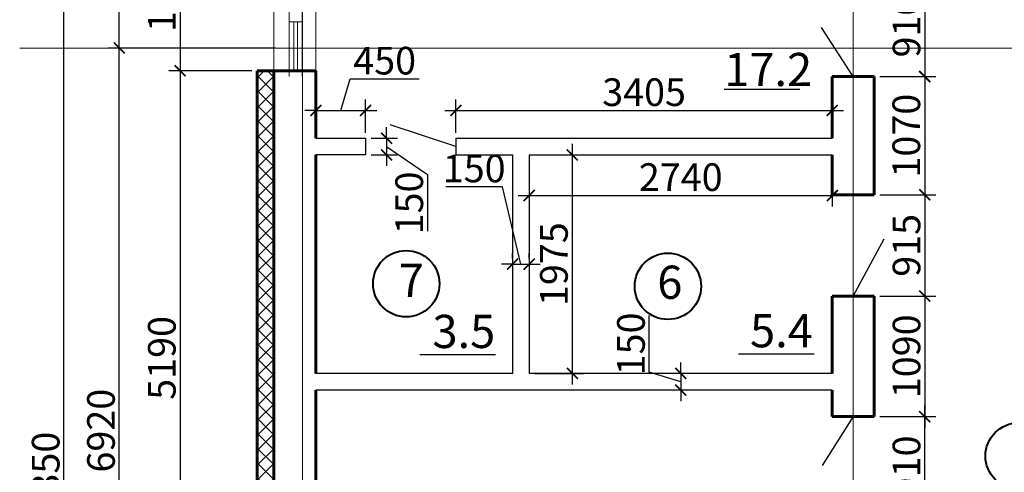
# Model space of a CAD drawing. Units: millimetres. Extents: x -1440477 to 359032919, y -2204008 to 359032919.
# Drawn here: x -839141 to -830238, y -1059587 to -1055495 of the extents above; entities that cross this region are included whole.
import ezdxf

# ---------------------------------------------------------------- set-up
doc = ezdxf.new("R2010")
doc.units = ezdxf.units.MM
doc.layers.get('0').update_dxf_attribs({"lineweight": 15})
for name, color, linetype, lineweight in [('Razmeri', 7, 'Continuous', 15), ('Двері', 245, 'Continuous', 30), ('НАдписи', 80, 'Continuous', 25), ('окна', 210, 'Continuous', 25), ('Оси', 40, 'Continuous', 20), ('подчеркивание', 7, 'Continuous', 30), ('РАЗМЕР', 80, 'Continuous', 13), ('Стена', 7, 'Continuous', 30), ('Стены', 250, 'Continuous', 30), ('толщина', 7, 'Continuous', 60)]:
    doc.layers.add(name, color=color, linetype=linetype, lineweight=lineweight)
doc.styles.add('ГОСТ', font='isocpeui.ttf', dxfattribs={"height": 250})
doc.dimstyles.new('100', dxfattribs={"dimtxt": 250, "dimasz": 100, "dimexe": 100, "dimexo": 50, "dimgap": 40, "dimtad": 1, "dimdec": 0, "dimrnd": 5, "dimzin": 0, "dimdsep": 46, "dimtxsty": 'ГОСТ', "dimblk": 'ARCHTICK', "dimcen": 100, "dimdle": 100, "dimadec": 0, "dimazin": 0, "dimtfac": 1, "dimtdec": 0, "dimtofl": 0, "dimtmove": 1, "dimatfit": 0, "dimldrblk": 'ARCHTICK', "dimfxl": 0.18, "dimtolj": 2, "dimtzin": 0, "dimarcsym": 0})

# ---------------------------------------------------------------- blocks, each defined once
blk = doc.blocks.new('_ArchTick')
at = {"color": 0, "linetype": 'ByBlock', "const_width": 0.15}
blk.add_lwpolyline([(-0.5, -0.5), (0.5, 0.5)], dxfattribs=at)
blk = doc.blocks.new('*D318')
at = {"layer": 'Defpoints', "color": 0, "ltscale": 50, "transparency": 16777216}
for p in [(-831413.2, -1055097.6), (-831413.2, -1056007.6), (-830957.4, -1056007.6)]:
    blk.add_point(p, dxfattribs=at)
at = {"layer": 'РАЗМЕР', "color": 0, "lineweight": -2, "ltscale": 50, "transparency": 16777216}
for p, q in [((-830957.4, -1054997.6), (-830957.4, -1056107.6)), ((-831363.2, -1055097.6), (-830857.4, -1055097.6)), ((-831363.2, -1056007.6), (-830857.4, -1056007.6))]:
    blk.add_line(p, q, dxfattribs=at)
at = {"layer": 'РАЗМЕР', "color": 0, "lineweight": -2, "ltscale": 50, "transparency": 16777216, "xscale": 100, "yscale": 100, "zscale": 100}
for p, rotation in [((-830957.4, -1055097.6), 90), ((-830957.4, -1056007.6), 270)]:
    blk.add_blockref('_ArchTick', p, dxfattribs=dict(at, rotation=rotation))
at = {"layer": 'РАЗМЕР', "color": 0, "ltscale": 50, "transparency": 16777216, "insert": (-831122.4, -1055552.6), "char_height": 250, "attachment_point": 5, "rotation": 90, "style": 'ГОСТ'}
blk.add_mtext('\\A2;910', dxfattribs=at)
blk = doc.blocks.new('*D319')
at = {"layer": 'Defpoints', "color": 0, "ltscale": 50, "transparency": 16777216}
for p in [(-831413.2, -1056009.6), (-831413.2, -1057077.2), (-830957.4, -1057077.2)]:
    blk.add_point(p, dxfattribs=at)
at = {"layer": 'РАЗМЕР', "color": 0, "lineweight": -2, "ltscale": 50, "transparency": 16777216}
for p, q in [((-830957.4, -1055909.6), (-830957.4, -1057177.2)), ((-831363.2, -1056009.6), (-830857.4, -1056009.6)), ((-831363.2, -1057077.2), (-830857.4, -1057077.2))]:
    blk.add_line(p, q, dxfattribs=at)
at = {"layer": 'РАЗМЕР', "color": 0, "lineweight": -2, "ltscale": 50, "transparency": 16777216, "xscale": 100, "yscale": 100, "zscale": 100}
for p, rotation in [((-830957.4, -1056009.6), 90), ((-830957.4, -1057077.2), 270)]:
    blk.add_blockref('_ArchTick', p, dxfattribs=dict(at, rotation=rotation))
at = {"layer": 'РАЗМЕР', "color": 0, "ltscale": 50, "transparency": 16777216, "insert": (-831124, -1056543.4), "char_height": 250, "attachment_point": 5, "rotation": 90, "style": 'ГОСТ'}
blk.add_mtext('\\A2;1070', dxfattribs=at)
blk = doc.blocks.new('*D320')
at = {"layer": 'Defpoints', "color": 0, "ltscale": 50, "transparency": 16777216}
for p in [(-831413.2, -1057077.2), (-831413.2, -1057993.2), (-830957.4, -1057993.2)]:
    blk.add_point(p, dxfattribs=at)
at = {"layer": 'РАЗМЕР', "color": 0, "lineweight": -2, "ltscale": 50, "transparency": 16777216}
for p, q in [((-830957.4, -1056977.2), (-830957.4, -1058093.2)), ((-831363.2, -1057077.2), (-830857.4, -1057077.2)), ((-831363.2, -1057993.2), (-830857.4, -1057993.2))]:
    blk.add_line(p, q, dxfattribs=at)
at = {"layer": 'РАЗМЕР', "color": 0, "lineweight": -2, "ltscale": 50, "transparency": 16777216, "xscale": 100, "yscale": 100, "zscale": 100}
for p, rotation in [((-830957.4, -1057077.2), 90), ((-830957.4, -1057993.2), 270)]:
    blk.add_blockref('_ArchTick', p, dxfattribs=dict(at, rotation=rotation))
at = {"layer": 'РАЗМЕР', "color": 0, "ltscale": 50, "transparency": 16777216, "insert": (-831122.4, -1057535.2), "char_height": 250, "attachment_point": 5, "rotation": 90, "style": 'ГОСТ'}
blk.add_mtext('\\A2;915', dxfattribs=at)
blk = doc.blocks.new('*D321')
at = {"layer": 'Defpoints', "color": 0, "ltscale": 50, "transparency": 16777216}
for p in [(-831413.2, -1057993.2), (-831413.2, -1059083.2), (-830957.4, -1059083.2)]:
    blk.add_point(p, dxfattribs=at)
at = {"layer": 'РАЗМЕР', "color": 0, "lineweight": -2, "ltscale": 50, "transparency": 16777216}
for p, q in [((-830957.4, -1057893.2), (-830957.4, -1059183.2)), ((-831363.2, -1057993.2), (-830857.4, -1057993.2)), ((-831363.2, -1059083.2), (-830857.4, -1059083.2))]:
    blk.add_line(p, q, dxfattribs=at)
at = {"layer": 'РАЗМЕР', "color": 0, "lineweight": -2, "ltscale": 50, "transparency": 16777216, "xscale": 100, "yscale": 100, "zscale": 100}
for p, rotation in [((-830957.4, -1057993.2), 90), ((-830957.4, -1059083.2), 270)]:
    blk.add_blockref('_ArchTick', p, dxfattribs=dict(at, rotation=rotation))
at = {"layer": 'РАЗМЕР', "color": 0, "ltscale": 50, "transparency": 16777216, "insert": (-831122.4, -1058538.2), "char_height": 250, "attachment_point": 5, "rotation": 90, "style": 'ГОСТ'}
blk.add_mtext('\\A2;1090', dxfattribs=at)
blk = doc.blocks.new('*D331')
at = {"layer": 'Defpoints', "color": 0, "ltscale": 50, "transparency": 16777216}
for p in [(-831793.2, -1056315.4), (-835197.2, -1056567.2), (-831793.2, -1056567.2)]:
    blk.add_point(p, dxfattribs=at)
at = {"layer": 'РАЗМЕР', "color": 0, "lineweight": -2, "ltscale": 50, "transparency": 16777216}
for p, q in [((-835197.2, -1056517.2), (-835197.2, -1056215.4)), ((-831793.2, -1056517.2), (-831793.2, -1056215.4)), ((-835297.2, -1056315.4), (-831693.2, -1056315.4))]:
    blk.add_line(p, q, dxfattribs=at)
at = {"layer": 'РАЗМЕР', "color": 0, "lineweight": -2, "ltscale": 50, "transparency": 16777216, "xscale": 100, "yscale": 100, "zscale": 100, "rotation": 180}
blk.add_blockref('_ArchTick', (-835197.2, -1056315.4), dxfattribs=at)
at = {"layer": 'РАЗМЕР', "color": 0, "lineweight": -2, "ltscale": 50, "transparency": 16777216, "xscale": 100, "yscale": 100, "zscale": 100}
blk.add_blockref('_ArchTick', (-831793.2, -1056315.4), dxfattribs=at)
at = {"layer": 'РАЗМЕР', "color": 0, "ltscale": 50, "transparency": 16777216, "insert": (-833495.2, -1056150.4), "char_height": 250, "attachment_point": 5, "style": 'ГОСТ'}
blk.add_mtext('\\A2;3405', dxfattribs=at)
blk = doc.blocks.new('*D332')
at = {"layer": 'Defpoints', "color": 0, "ltscale": 50, "transparency": 16777216}
for p in [(-836013.2, -1056315.4), (-836463.2, -1056567.2), (-836013.2, -1056567.2)]:
    blk.add_point(p, dxfattribs=at)
at = {"layer": 'РАЗМЕР', "color": 0, "lineweight": -2, "ltscale": 50, "transparency": 16777216}
for p, q in [((-836238.2, -1056315.4), (-836152.7, -1056030.4)), ((-836152.7, -1056030.4), (-835529.3, -1056030.4)), ((-836463.2, -1056517.2), (-836463.2, -1056215.4)), ((-836013.2, -1056517.2), (-836013.2, -1056215.4)), ((-836463.2, -1056315.4), (-836563.2, -1056315.4)), ((-836463.2, -1056315.4), (-836013.2, -1056315.4)), ((-836013.2, -1056315.4), (-835913.2, -1056315.4))]:
    blk.add_line(p, q, dxfattribs=at)
at = {"layer": 'РАЗМЕР', "color": 0, "lineweight": -2, "ltscale": 50, "transparency": 16777216, "xscale": 100, "yscale": 100, "zscale": 100}
blk.add_blockref('_ArchTick', (-836463.2, -1056315.4), dxfattribs=at)
at = {"layer": 'РАЗМЕР', "color": 0, "lineweight": -2, "ltscale": 50, "transparency": 16777216, "xscale": 100, "yscale": 100, "zscale": 100, "rotation": 180}
blk.add_blockref('_ArchTick', (-836013.2, -1056315.4), dxfattribs=at)
at = {"layer": 'РАЗМЕР', "color": 0, "ltscale": 50, "transparency": 16777216, "insert": (-835841, -1055865.4), "char_height": 250, "attachment_point": 5, "style": 'ГОСТ'}
blk.add_mtext('\\A2;450', dxfattribs=at)
blk = doc.blocks.new('*D333')
at = {"layer": 'Defpoints', "color": 0, "ltscale": 50, "transparency": 16777216}
for p in [(-834534.2, -1056717.2), (-834534.2, -1058693.2), (-834144, -1058693.2)]:
    blk.add_point(p, dxfattribs=at)
at = {"layer": 'РАЗМЕР', "color": 0, "lineweight": -2, "ltscale": 50, "transparency": 16777216}
for p, q in [((-834144, -1056617.2), (-834144, -1058793.2)), ((-834484.2, -1056717.2), (-834044, -1056717.2)), ((-834484.2, -1058693.2), (-834044, -1058693.2))]:
    blk.add_line(p, q, dxfattribs=at)
at = {"layer": 'РАЗМЕР', "color": 0, "lineweight": -2, "ltscale": 50, "transparency": 16777216, "xscale": 100, "yscale": 100, "zscale": 100}
for p, rotation in [((-834144, -1056717.2), 90), ((-834144, -1058693.2), 270)]:
    blk.add_blockref('_ArchTick', p, dxfattribs=dict(at, rotation=rotation))
at = {"layer": 'РАЗМЕР', "color": 0, "ltscale": 50, "transparency": 16777216, "insert": (-834310.6, -1057705.2), "char_height": 250, "attachment_point": 5, "rotation": 90, "style": 'ГОСТ'}
blk.add_mtext('\\A2;1975', dxfattribs=at)
blk = doc.blocks.new('*D348')
at = {"layer": 'Defpoints', "color": 0, "ltscale": 50, "transparency": 16777216}
for p in [(-834684.2, -1057705.2), (-834534.2, -1057705.2), (-834534.2, -1057705.2)]:
    blk.add_point(p, dxfattribs=at)
at = {"layer": 'РАЗМЕР', "color": 0, "lineweight": -2, "ltscale": 50, "transparency": 16777216}
for p, q in [((-834775.1, -1057005.2), (-835288, -1057005.2)), ((-834609.2, -1057705.2), (-834775.1, -1057005.2)), ((-834684.2, -1057655.2), (-834684.2, -1057605.2)), ((-834534.2, -1057655.2), (-834534.2, -1057605.2)), ((-834684.2, -1057705.2), (-834784.2, -1057705.2)), ((-834684.2, -1057705.2), (-834534.2, -1057705.2)), ((-834534.2, -1057705.2), (-834434.2, -1057705.2))]:
    blk.add_line(p, q, dxfattribs=at)
at = {"layer": 'РАЗМЕР', "color": 0, "lineweight": -2, "ltscale": 50, "transparency": 16777216, "xscale": 100, "yscale": 100, "zscale": 100}
blk.add_blockref('_ArchTick', (-834684.2, -1057705.2), dxfattribs=at)
at = {"layer": 'РАЗМЕР', "color": 0, "lineweight": -2, "ltscale": 50, "transparency": 16777216, "xscale": 100, "yscale": 100, "zscale": 100, "rotation": 180}
blk.add_blockref('_ArchTick', (-834534.2, -1057705.2), dxfattribs=at)
at = {"layer": 'РАЗМЕР', "color": 0, "ltscale": 50, "transparency": 16777216, "insert": (-835031.5, -1056840.2), "char_height": 250, "attachment_point": 5, "style": 'ГОСТ'}
blk.add_mtext('\\A2;150', dxfattribs=at)
blk = doc.blocks.new('*D349')
at = {"layer": 'Defpoints', "color": 0, "ltscale": 50, "transparency": 16777216}
for p in [(-833163.7, -1058693.2), (-833163.7, -1058843.2), (-833163.7, -1058843.2)]:
    blk.add_point(p, dxfattribs=at)
at = {"layer": 'РАЗМЕР', "color": 0, "lineweight": -2, "ltscale": 50, "transparency": 16777216}
for p, q in [((-833448.7, -1058682.7), (-833448.7, -1058169.8)), ((-833163.7, -1058693.2), (-833163.7, -1058593.2)), ((-833163.7, -1058768.2), (-833448.7, -1058682.7)), ((-833213.7, -1058693.2), (-833263.7, -1058693.2)), ((-833163.7, -1058693.2), (-833163.7, -1058843.2)), ((-833213.7, -1058843.2), (-833263.7, -1058843.2)), ((-833163.7, -1058843.2), (-833163.7, -1058943.2))]:
    blk.add_line(p, q, dxfattribs=at)
at = {"layer": 'РАЗМЕР', "color": 0, "lineweight": -2, "ltscale": 50, "transparency": 16777216, "xscale": 100, "yscale": 100, "zscale": 100}
for p, rotation in [((-833163.7, -1058693.2), 270), ((-833163.7, -1058843.2), 90)]:
    blk.add_blockref('_ArchTick', p, dxfattribs=dict(at, rotation=rotation))
at = {"layer": 'РАЗМЕР', "color": 0, "ltscale": 50, "transparency": 16777216, "insert": (-833613.7, -1058426.3), "char_height": 250, "attachment_point": 5, "rotation": 90, "style": 'ГОСТ'}
blk.add_mtext('\\A2;150', dxfattribs=at)
blk = doc.blocks.new('*D353')
at = {"layer": 'Defpoints', "color": 0, "ltscale": 50, "transparency": 16777216}
for p in [(-834534.2, -1056717.2), (-831793.2, -1056717.2), (-831793.2, -1057084.8)]:
    blk.add_point(p, dxfattribs=at)
at = {"layer": 'РАЗМЕР', "color": 0, "lineweight": -2, "ltscale": 50, "transparency": 16777216}
for p, q in [((-834534.2, -1056767.2), (-834534.2, -1057184.8)), ((-831793.2, -1056767.2), (-831793.2, -1057184.8)), ((-834634.2, -1057084.8), (-831693.2, -1057084.8))]:
    blk.add_line(p, q, dxfattribs=at)
at = {"layer": 'РАЗМЕР', "color": 0, "lineweight": -2, "ltscale": 50, "transparency": 16777216, "xscale": 100, "yscale": 100, "zscale": 100, "rotation": 180}
blk.add_blockref('_ArchTick', (-834534.2, -1057084.8), dxfattribs=at)
at = {"layer": 'РАЗМЕР', "color": 0, "lineweight": -2, "ltscale": 50, "transparency": 16777216, "xscale": 100, "yscale": 100, "zscale": 100}
blk.add_blockref('_ArchTick', (-831793.2, -1057084.8), dxfattribs=at)
at = {"layer": 'РАЗМЕР', "color": 0, "ltscale": 50, "transparency": 16777216, "insert": (-833163.7, -1056918.1), "char_height": 250, "attachment_point": 5, "style": 'ГОСТ'}
blk.add_mtext('\\A2;2740', dxfattribs=at)
blk = doc.blocks.new('*D354')
at = {"layer": 'Defpoints', "color": 0, "ltscale": 50, "transparency": 16777216}
for p in [(-836013.2, -1056567.2), (-836013.2, -1056717.2), (-835823.9, -1056717.2)]:
    blk.add_point(p, dxfattribs=at)
at = {"layer": 'РАЗМЕР', "color": 0, "lineweight": -2, "ltscale": 50, "transparency": 16777216}
for p, q in [((-835823.9, -1056567.2), (-835823.9, -1056467.2)), ((-835963.2, -1056567.2), (-835723.9, -1056567.2)), ((-835823.9, -1056567.2), (-835823.9, -1056717.2)), ((-835823.9, -1056642.2), (-835453.9, -1056895.1)), ((-835963.2, -1056717.2), (-835723.9, -1056717.2)), ((-835823.9, -1056717.2), (-835823.9, -1056817.2)), ((-835453.9, -1056895.1), (-835453.9, -1057408))]:
    blk.add_line(p, q, dxfattribs=at)
at = {"layer": 'РАЗМЕР', "color": 0, "lineweight": -2, "ltscale": 50, "transparency": 16777216, "xscale": 100, "yscale": 100, "zscale": 100}
for p, rotation in [((-835823.9, -1056567.2), 270), ((-835823.9, -1056717.2), 90)]:
    blk.add_blockref('_ArchTick', p, dxfattribs=dict(at, rotation=rotation))
at = {"layer": 'РАЗМЕР', "color": 0, "ltscale": 50, "transparency": 16777216, "insert": (-835618.9, -1057151.6), "char_height": 250, "attachment_point": 5, "rotation": 90, "style": 'ГОСТ'}
blk.add_mtext('\\A2;150', dxfattribs=at)
blk = doc.blocks.new('*D370')
at = {"layer": 'Defpoints', "color": 0, "lineweight": 5, "ltscale": 50, "transparency": 16777216}
for p in [(-836993.2, -1054497.6), (-837691.2, -1055957.6), (-836993.2, -1055957.6)]:
    blk.add_point(p, dxfattribs=at)
at = {"layer": 'РАЗМЕР', "color": 0, "lineweight": -2, "ltscale": 50, "transparency": 16777216}
for p, q in [((-837691.2, -1054397.6), (-837691.2, -1056057.6)), ((-837043.2, -1054497.6), (-837791.2, -1054497.6)), ((-837043.2, -1055957.6), (-837791.2, -1055957.6))]:
    blk.add_line(p, q, dxfattribs=at)
at = {"layer": 'РАЗМЕР', "color": 0, "lineweight": -2, "ltscale": 50, "transparency": 16777216, "xscale": 100, "yscale": 100, "zscale": 100}
for p, rotation in [((-837691.2, -1054497.6), 90), ((-837691.2, -1055957.6), 270)]:
    blk.add_blockref('_ArchTick', p, dxfattribs=dict(at, rotation=rotation))
at = {"layer": 'РАЗМЕР', "color": 0, "ltscale": 50, "transparency": 16777216, "insert": (-837856.2, -1055227.6), "char_height": 250, "attachment_point": 5, "rotation": 90, "style": 'ГОСТ'}
blk.add_mtext('\\A2;1460', dxfattribs=at)
blk = doc.blocks.new('*D371')
at = {"layer": 'Defpoints', "color": 0, "ltscale": 50, "transparency": 16777216}
for p in [(-836993.2, -1055957.6), (-837691.2, -1061147.6), (-836993.2, -1061147.6)]:
    blk.add_point(p, dxfattribs=at)
at = {"layer": 'РАЗМЕР', "color": 0, "lineweight": -2, "ltscale": 50, "transparency": 16777216}
for p, q in [((-837691.2, -1055857.6), (-837691.2, -1061247.6)), ((-837043.2, -1055957.6), (-837791.2, -1055957.6)), ((-837043.2, -1061147.6), (-837791.2, -1061147.6))]:
    blk.add_line(p, q, dxfattribs=at)
at = {"layer": 'РАЗМЕР', "color": 0, "lineweight": -2, "ltscale": 50, "transparency": 16777216, "xscale": 100, "yscale": 100, "zscale": 100}
for p, rotation in [((-837691.2, -1055957.6), 90), ((-837691.2, -1061147.6), 270)]:
    blk.add_blockref('_ArchTick', p, dxfattribs=dict(at, rotation=rotation))
at = {"layer": 'РАЗМЕР', "color": 0, "ltscale": 50, "transparency": 16777216, "insert": (-837856.2, -1058552.6), "char_height": 250, "attachment_point": 5, "rotation": 90, "style": 'ГОСТ'}
blk.add_mtext('\\A2;5190', dxfattribs=at)
blk = doc.blocks.new('*D385')
at = {"layer": 'Defpoints', "color": 0, "ltscale": 50, "transparency": 16777216}
for p in [(-838241.2, -1055751), (-836776.7, -1055751), (-838241.2, -1062669.9)]:
    blk.add_point(p, dxfattribs=at)
at = {"layer": 'РАЗМЕР', "color": 0, "lineweight": -2, "ltscale": 50, "transparency": 16777216}
for p, q in [((-838241.2, -1062769.9), (-838241.2, -1055651)), ((-836826.7, -1055751), (-838341.2, -1055751)), ((-838291.2, -1062669.9), (-838341.2, -1062669.9))]:
    blk.add_line(p, q, dxfattribs=at)
at = {"layer": 'РАЗМЕР', "color": 0, "lineweight": -2, "ltscale": 50, "transparency": 16777216, "xscale": 100, "yscale": 100, "zscale": 100}
for p, rotation in [((-838241.2, -1055751), 90), ((-838241.2, -1062669.9), 270)]:
    blk.add_blockref('_ArchTick', p, dxfattribs=dict(at, rotation=rotation))
at = {"layer": 'РАЗМЕР', "color": 0, "ltscale": 50, "transparency": 16777216, "insert": (-838406.2, -1059210.5), "char_height": 250, "attachment_point": 5, "rotation": 90, "style": 'ГОСТ'}
blk.add_mtext('\\A2;6920', dxfattribs=at)
blk = doc.blocks.new('*D386')
at = {"layer": 'Defpoints', "color": 0, "ltscale": 50, "transparency": 16777216}
for p in [(-838241.2, -1052518.9), (-836776.7, -1052518.9), (-838241.2, -1055751)]:
    blk.add_point(p, dxfattribs=at)
at = {"layer": 'РАЗМЕР', "color": 0, "lineweight": -2, "ltscale": 50, "transparency": 16777216}
for p, q in [((-838241.2, -1055851), (-838241.2, -1052418.9)), ((-836826.7, -1052518.9), (-838341.2, -1052518.9)), ((-838291.2, -1055751), (-838341.2, -1055751))]:
    blk.add_line(p, q, dxfattribs=at)
at = {"layer": 'РАЗМЕР', "color": 0, "lineweight": -2, "ltscale": 50, "transparency": 16777216, "xscale": 100, "yscale": 100, "zscale": 100}
for p, rotation in [((-838241.2, -1052518.9), 90), ((-838241.2, -1055751), 270)]:
    blk.add_blockref('_ArchTick', p, dxfattribs=dict(at, rotation=rotation))
at = {"layer": 'РАЗМЕР', "color": 0, "ltscale": 50, "transparency": 16777216, "insert": (-838406.2, -1054134.9), "char_height": 250, "attachment_point": 5, "rotation": 90, "style": 'ГОСТ'}
blk.add_mtext('\\A2;3230', dxfattribs=at)
blk = doc.blocks.new('*D387')
at = {"layer": 'Defpoints', "color": 0, "lineweight": 5, "ltscale": 50, "transparency": 16777216}
for p in [(-838741.2, -1052518.9), (-838741.2, -1052518.9), (-838741.2, -1066867.6)]:
    blk.add_point(p, dxfattribs=at)
at = {"layer": 'РАЗМЕР', "color": 0, "lineweight": -2, "ltscale": 50, "transparency": 16777216}
for p, q in [((-838741.2, -1066967.6), (-838741.2, -1052418.9)), ((-838791.2, -1052518.9), (-838841.2, -1052518.9)), ((-838791.2, -1066867.6), (-838841.2, -1066867.6))]:
    blk.add_line(p, q, dxfattribs=at)
at = {"layer": 'РАЗМЕР', "color": 0, "lineweight": -2, "ltscale": 50, "transparency": 16777216, "xscale": 100, "yscale": 100, "zscale": 100}
for p, rotation in [((-838741.2, -1052518.9), 90), ((-838741.2, -1066867.6), 270)]:
    blk.add_blockref('_ArchTick', p, dxfattribs=dict(at, rotation=rotation))
at = {"layer": 'РАЗМЕР', "color": 0, "ltscale": 50, "transparency": 16777216, "insert": (-838906.2, -1059693.2), "char_height": 250, "attachment_point": 5, "rotation": 90, "style": 'ГОСТ'}
blk.add_mtext('\\A2;14350', dxfattribs=at)
blk = doc.blocks.new('*D499')
at = {"layer": 'Defpoints', "color": 0, "ltscale": 50, "transparency": 16777216}
for p in [(-831413.2, -1059083.2), (-830957.4, -1059083.2), (-831413.2, -1059993.2)]:
    blk.add_point(p, dxfattribs=at)
at = {"layer": 'РАЗМЕР', "color": 0, "lineweight": -2, "ltscale": 50, "transparency": 16777216}
for p, q in [((-830957.4, -1060093.2), (-830957.4, -1058983.2)), ((-831363.2, -1059083.2), (-830857.4, -1059083.2)), ((-831363.2, -1059993.2), (-830857.4, -1059993.2))]:
    blk.add_line(p, q, dxfattribs=at)
at = {"layer": 'РАЗМЕР', "color": 0, "lineweight": -2, "ltscale": 50, "transparency": 16777216, "xscale": 100, "yscale": 100, "zscale": 100}
for p, rotation in [((-830957.4, -1059083.2), 90), ((-830957.4, -1059993.2), 270)]:
    blk.add_blockref('_ArchTick', p, dxfattribs=dict(at, rotation=rotation))
at = {"layer": 'РАЗМЕР', "color": 0, "ltscale": 50, "transparency": 16777216, "insert": (-831122.4, -1059538.2), "char_height": 250, "attachment_point": 5, "rotation": 90, "style": 'ГОСТ'}
blk.add_mtext('\\A2;910', dxfattribs=at)

msp = doc.modelspace()

# ---------------------------------------------------------------- hatches: boundary and pattern name
at = {"layer": 'РАЗМЕР', "lineweight": 5, "ltscale": 100, "true_color": 0xffffff}
h = msp.add_hatch(dxfattribs=at)
h.set_pattern_fill('ANSI37', scale=30, angle=90)
h.paths.add_polyline_path([(-836843.2, -1052518.9), (-836993.2, -1052518.9), (-836993.2, -1054497.6), (-836843.2, -1054497.6)])
h.paths.add_polyline_path([(-831353.2, -1052337.6), (-836993.2, -1052337.6), (-836993.2, -1052518.9), (-836843.2, -1052518.9), (-836843.2, -1052487.6), (-831353.2, -1052487.6)])
h.paths.add_polyline_path([(-826213.2, -1052337.6), (-829770.2, -1052337.6), (-829770.2, -1052487.6), (-829493.2, -1052487.6), (-826363.2, -1052487.6), (-826363.2, -1052518.9), (-826213.2, -1052518.9)])
h.paths.add_polyline_path([(-826213.2, -1052518.9), (-826363.2, -1052518.9), (-826363.2, -1053867.6), (-826213.2, -1053867.6)])
h.paths.add_polyline_path([(-826213.2, -1055751), (-826363.2, -1055751), (-826363.2, -1057852.3), (-826213.2, -1057852.3)])
h.paths.add_polyline_path([(-826213.2, -1054847.6), (-826363.2, -1054847.6), (-826363.2, -1055751), (-826213.2, -1055751)])
h.paths.add_polyline_path([(-826213.2, -1057852.3), (-826363.2, -1057852.3), (-826363.2, -1058457.6), (-826213.2, -1058457.6)])
h.paths.add_polyline_path([(-826213.2, -1058457.6), (-826363.2, -1058457.6), (-826363.2, -1058727.6), (-826213.2, -1058727.6)])
h.paths.add_polyline_path([(-826213.2, -1059707.6), (-826363.2, -1059707.6), (-826363.2, -1062227.6), (-826213.2, -1062227.6)])
h.paths.add_polyline_path([(-826213.2, -1063412.6), (-826363.2, -1063412.6), (-826363.2, -1064357.6), (-826213.2, -1064357.6)])
h.paths.add_polyline_path([(-826213.2, -1064357.6), (-826363.2, -1064357.6), (-826363.2, -1065567.6), (-826213.2, -1065567.6)])
h.paths.add_polyline_path([(-826213.2, -1065567.6), (-826363.2, -1065567.6), (-826363.2, -1065947.6), (-826623.2, -1065947.6), (-826623.2, -1066097.6), (-826213.2, -1066097.6)])
h.paths.add_polyline_path([(-826623.2, -1065947.6), (-828334.3, -1065947.6), (-828334.3, -1066097.6), (-826623.2, -1066097.6)])
h.paths.add_polyline_path([(-828663.3, -1066745.5), (-828788.8, -1066665.8), (-828788.8, -1066665.9), (-828789.9, -1066665.1), (-828918.5, -1066867.6), (-828740.9, -1066867.6)])
h.paths.add_polyline_path([(-828740.9, -1066867.6), (-828918.5, -1066867.6), (-828969.3, -1066947.6), (-829422.9, -1066947.6), (-829422.9, -1067097.6), (-828886.9, -1067097.6)])
h.paths.add_polyline_path([(-830540.7, -1066947.6), (-830987, -1066947.6), (-831037.8, -1066867.6), (-831215.5, -1066867.6), (-831069.5, -1067097.6), (-830540.7, -1067097.6)])
h.paths.add_polyline_path([(-831166.4, -1066665.1), (-831167.5, -1066665.9), (-831167.6, -1066665.8), (-831293.1, -1066745.5), (-831215.5, -1066867.6), (-831037.8, -1066867.6)])
h.paths.add_polyline_path([(-831622, -1065947.6), (-833243.2, -1065947.6), (-833243.2, -1066097.6), (-831622, -1066097.6)])
h.paths.add_polyline_path([(-835063.2, -1065947.6), (-836583.2, -1065947.6), (-836583.2, -1066097.6), (-835063.2, -1066097.6)])
h.paths.add_polyline_path([(-836583.2, -1065947.6), (-836843.2, -1065947.6), (-836843.2, -1065567.6), (-836993.2, -1065567.6), (-836993.2, -1066097.6), (-836583.2, -1066097.6)])
h.paths.add_polyline_path([(-836843.2, -1062967.6), (-836993.2, -1062967.6), (-836993.2, -1065567.6), (-836843.2, -1065567.6)])
h.paths.add_polyline_path([(-836843.2, -1057852.3), (-836993.2, -1057852.3), (-836993.2, -1061147.6), (-836843.2, -1061147.6)])
h.paths.add_polyline_path([(-836843.2, -1055957.6), (-836993.2, -1055957.6), (-836993.2, -1057852.3), (-836843.2, -1057852.3)])

# ---------------------------------------------------------------- linework, layer by layer
at = {"lineweight": 15}
for p, q in [((-836013.2, -1056567.2), (-836013.2, -1056717.2)), ((-836013.2, -1056567.2), (-836013.2, -1056717.2)), ((-835197.2, -1056567.2), (-835197.2, -1056717.2))]:
    msp.add_line(p, q, dxfattribs=at)
at = {"layer": 'Razmeri', "ltscale": 50}
msp.add_line((-831413.2, -1056007.6), (-831793.2, -1056007.6), dxfattribs=at)
at = {"layer": 'Razmeri', "color": 0, "lineweight": 40}
for centre in [(-835646.4, -1057881.9), (-833279.8, -1057905.5), (-830108.2, -1059439.7)]:
    msp.add_circle(centre, 300, dxfattribs=at)
at = {"layer": 'Двері', "ltscale": 50}
for p, q in [((-831603.2, -1056007.6), (-831890.5, -1055564.2)), ((-835197.2, -1056642.2), (-835792.3, -1056446.5)), ((-831603.2, -1057993.2), (-831325.3, -1057474.7)), ((-831603.2, -1059083.2), (-831883.9, -1059525.3))]:
    msp.add_line(p, q, dxfattribs=at)
at = {"layer": 'НАдписи', "ltscale": 50}
for p, q in [((-836463.2, -1055957.6), (-836993.2, -1055957.6)), ((-831413.2, -1059083.2), (-831793.2, -1059083.2))]:
    msp.add_line(p, q, dxfattribs=at)
at = {"layer": 'окна', "lineweight": 9, "ltscale": 20}
for p, q in [((-836843.2, -1054497.6), (-836843.2, -1056007.6)), ((-836463.2, -1054497.6), (-836463.2, -1056007.6)), ((-836703.4, -1054545.3), (-836703.4, -1055959.9)), ((-836588.4, -1054545.3), (-836588.4, -1055959.9)), ((-836588.4, -1055514.6), (-836703.4, -1055514.6)), ((-836663.4, -1055514.6), (-836663.4, -1055959.9)), ((-836628.4, -1055514.6), (-836628.4, -1055959.9)), ((-836703.4, -1056007.6), (-836703.4, -1055959.9)), ((-836588.4, -1055959.9), (-836703.4, -1055959.9)), ((-836588.4, -1056007.6), (-836588.4, -1055959.9)), ((-831793.2, -1056007.6), (-831793.2, -1056009.6)), ((-831653.2, -1056007.6), (-831653.2, -1056009.6)), ((-831546.9, -1056007.6), (-831546.9, -1056009.6)), ((-831413.2, -1056007.6), (-831413.2, -1056009.6))]:
    msp.add_line(p, q, dxfattribs=at)
at = {"layer": 'Оси', "ltscale": 20}
for p, q in [((-836583.2, -1052487.6), (-836583.2, -1068546.5)), ((-831603.2, -1052487.6), (-831603.2, -1068546.5)), ((-839141.2, -1055751), (-826363.2, -1055751)), ((-821873.2, -1055751), (-836843.2, -1055751))]:
    msp.add_line(p, q, dxfattribs=at)
at = {"layer": 'подчеркивание', "ltscale": 50}
for p, q in [((-832771.5, -1056124.3), (-832085.4, -1056124.3)), ((-835523.5, -1058521.7), (-834837.4, -1058521.7)), ((-832642, -1058517.1), (-831955.8, -1058517.1))]:
    msp.add_line(p, q, dxfattribs=at)
at = {"layer": 'Стена', "ltscale": 20}
for p, q in [((-836463.2, -1056567.2), (-836013.2, -1056567.2)), ((-835197.2, -1056567.2), (-831793.2, -1056567.2)), ((-836013.2, -1056717.2), (-836463.2, -1056717.2)), ((-835197.2, -1056717.2), (-834684.2, -1056717.2)), ((-834684.2, -1056717.2), (-834684.2, -1058693.2)), ((-834534.2, -1056717.2), (-831793.2, -1056717.2)), ((-834534.2, -1056717.2), (-834534.2, -1058693.2)), ((-834684.2, -1058693.2), (-836463.2, -1058693.2)), ((-831793.2, -1058693.2), (-834534.2, -1058693.2)), ((-831793.2, -1058843.2), (-836463.2, -1058843.2))]:
    msp.add_line(p, q, dxfattribs=at)
at = {"layer": 'Стена', "ltscale": 50}
for p, q in [((-836013.2, -1056567.2), (-836013.2, -1056717.2)), ((-835197.2, -1056567.2), (-835197.2, -1056717.2))]:
    msp.add_line(p, q, dxfattribs=at)
at = {"layer": 'толщина', "ltscale": 50}
for p, q in [((-836463.2, -1055957.6), (-836993.2, -1055957.6)), ((-831793.2, -1057077.2), (-831413.2, -1057077.2)), ((-831793.2, -1057993.2), (-831413.2, -1057993.2)), ((-831413.2, -1059083.2), (-831793.2, -1059083.2))]:
    msp.add_line(p, q, dxfattribs=at)
at = {"layer": 'толщина', "ltscale": 20}
for p, q in [((-836993.2, -1055957.6), (-836993.2, -1061147.6)), ((-836843.2, -1055957.6), (-836843.2, -1061147.6)), ((-836463.2, -1055957.6), (-836463.2, -1056567.2)), ((-831413.2, -1056007.6), (-831793.2, -1056007.6)), ((-831793.2, -1056567.2), (-831793.2, -1056007.6)), ((-831413.2, -1057077.2), (-831413.2, -1056007.6)), ((-836463.2, -1056717.2), (-836463.2, -1058693.2)), ((-831793.2, -1057077.2), (-831793.2, -1056717.2)), ((-831793.2, -1058693.2), (-831793.2, -1057993.2)), ((-831413.2, -1059083.2), (-831413.2, -1057993.2)), ((-836463.2, -1058843.2), (-836463.2, -1061147.6)), ((-831793.2, -1059083.2), (-831793.2, -1058843.2))]:
    msp.add_line(p, q, dxfattribs=at)

# ---------------------------------------------------------------- texts
at = {"color": 0, "ltscale": 2, "char_height": 300, "attachment_point": 8, "style": 'ГОСТ'}
for s, insert in [('{\\fISOCPEUR|b1|i1|c204|p34;17.2}', (-832373.2, -1056095.1)), ('{\\fISOCPEUR|b1|i1|c204|p34;3.5}', (-835124.9, -1058463.2)), ('{\\fISOCPEUR|b1|i1|c204|p34;5.4}', (-832253, -1058456.8))]:
    msp.add_mtext(s, dxfattribs=dict(at, insert=insert))
at = {"layer": 'Стены', "color": 0, "char_height": 300, "width": 244.433, "attachment_point": 1, "style": 'ГОСТ'}
for s, insert in [('7', (-835712.9, -1057701)), ('6', (-833376, -1057718.7))]:
    msp.add_mtext(s, dxfattribs=dict(at, insert=insert))

# ---------------------------------------------------------------- dimensions: what is measured, and where the dimension line sits
at = {"layer": 'РАЗМЕР', "ltscale": 50}
for base, p1, p2, picture, middle in [((-838741.2, -1052518.9), (-838741.2, -1066867.6), (-838741.2, -1052518.9), '*D387', (-838906.2, -1059693.2)), ((-838241.2, -1052518.9), (-838241.2, -1055751), (-836776.7, -1052518.9), '*D386', (-838406.2, -1054134.9)), ((-837691.2, -1055957.6), (-836993.2, -1054497.6), (-836993.2, -1055957.6), '*D370', (-837856.2, -1055227.6)), ((-830957.4, -1056007.6), (-831413.2, -1055097.6), (-831413.2, -1056007.6), '*D318', (-831122.4, -1055552.6)), ((-838241.2, -1055751), (-838241.2, -1062669.9), (-836776.7, -1055751), '*D385', (-838406.2, -1059210.5)), ((-837691.2, -1061147.6), (-836993.2, -1055957.6), (-836993.2, -1061147.6), '*D371', (-837856.2, -1058552.6)), ((-830957.4, -1057077.2), (-831413.2, -1056009.6), (-831413.2, -1057077.2), '*D319', (-831124, -1056543.4)), ((-834144, -1058693.2), (-834534.2, -1056717.2), (-834534.2, -1058693.2), '*D333', (-834310.6, -1057705.2)), ((-830957.4, -1057993.2), (-831413.2, -1057077.2), (-831413.2, -1057993.2), '*D320', (-831122.4, -1057535.2)), ((-830957.4, -1059083.2), (-831413.2, -1057993.2), (-831413.2, -1059083.2), '*D321', (-831122.4, -1058538.2)), ((-833163.7, -1058843.2), (-833163.7, -1058693.2), (-833163.7, -1058843.2), '*D349', (-833613.7, -1058642.7)), ((-830957.4, -1059083.2), (-831413.2, -1059993.2), (-831413.2, -1059083.2), '*D499', (-831122.4, -1059538.2))]:
    dim = msp.add_linear_dim(base=base, p1=p1, p2=p2, angle=90, dimstyle='100', override={"dimtfillclr": 9}, dxfattribs=at)
    dim.commit()
    dim.dimension.update_dxf_attribs({"geometry": picture, "text_midpoint": middle})
for base, p1, p2, picture, middle in [((-836013.2, -1056315.4), (-836463.2, -1056567.2), (-836013.2, -1056567.2), '*D332', (-836112.7, -1055865.4)), ((-831793.2, -1056315.4), (-835197.2, -1056567.2), (-831793.2, -1056567.2), '*D331', (-833495.2, -1056150.4)), ((-831793.2, -1057084.8), (-834534.2, -1056717.2), (-831793.2, -1056717.2), '*D353', (-833163.7, -1056918.1))]:
    dim = msp.add_linear_dim(base=base, p1=p1, p2=p2, dimstyle='100', override={"dimtfillclr": 9}, dxfattribs=at)
    dim.commit()
    dim.dimension.update_dxf_attribs({"geometry": picture, "text_midpoint": middle})
dim = msp.add_linear_dim(base=(-835823.9, -1056717.2), p1=(-836013.2, -1056567.2), p2=(-836013.2, -1056717.2), angle=90, dimstyle='100', override={"dimtfillclr": 9}, dxfattribs=at)
dim.commit()
dim.dimension.update_dxf_attribs({"geometry": '*D354', "text_midpoint": (-835453.9, -1056935.1), "dimtype": 160})
dim = msp.add_linear_dim(base=(-834534.2, -1057705.2), p1=(-834684.2, -1057705.2), p2=(-834534.2, -1057705.2), dimstyle='100', override={"dimtfillclr": 9}, dxfattribs=at)
dim.commit()
dim.dimension.update_dxf_attribs({"geometry": '*D348', "text_midpoint": (-834815.1, -1057005.2), "dimtype": 160})

doc.saveas('drawing.dxf')
